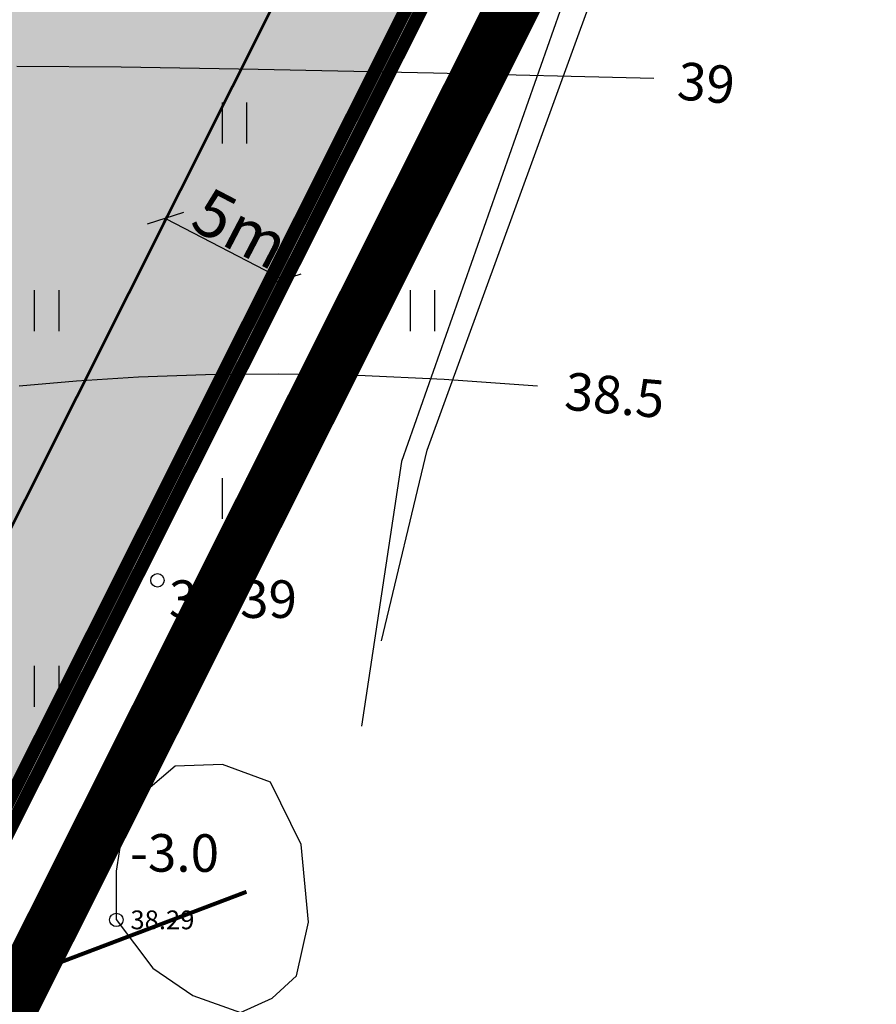
# Model space of a CAD drawing. Units: metres. Extents: x 553709 to 556381, y 6580908 to 6582204.
# Drawn here: x 555330 to 555362, y 6581983 to 6582020 of the extents above; entities that cross this region are included whole.
import ezdxf
from ezdxf.enums import TextEntityAlignment as Align

# ---------------------------------------------------------------- set-up
doc = ezdxf.new("R2010")
doc.units = ezdxf.units.M
doc.header["$PDMODE"] = 33
doc.header["$PDSIZE"] = 0.3
for name, pattern in [('DASHDOT2', [12.7, 6.35, -3.175, 0, -3.175]), ('ISOPOHI', [0.2, 0.1, 0.1]), ('KATASTRIPIIR', [0.02, 0.01, 0.01])]:
    doc.linetypes.add(name, pattern=pattern)
doc.layers.get('0').update_dxf_attribs({"linetype": 'CONTINUOUS'})
doc.layers.get('Defpoints').update_dxf_attribs({"linetype": 'CONTINUOUS'})
for name, color, linetype in [('_Haljastus', 81, 'CONTINUOUS'), ('_Piiriettepanek õiges kohas', 11, 'CONTINUOUS'), ('AED', 250, 'CONTINUOUS'), ('DKAEV', 250, 'CONTINUOUS'), ('DTRASS', 250, 'CONTINUOUS'), ('HALJASTUS', 250, 'CONTINUOUS'), ('hoonestusala', 51, 'DASHDOT2'), ('HORISONTAAL', 250, 'CONTINUOUS'), ('Kinnistu piir', 28, 'CONTINUOUS'), ('KORGUS', 250, 'CONTINUOUS'), ('new piir VALDA$0$DetPiip', 94, 'CONTINUOUS'), ('new piir VALDA$0$new piir', 240, 'CONTINUOUS'), ('PIIR', 1, 'CONTINUOUS'), ('RELJEEF', 250, 'CONTINUOUS')]:
    doc.layers.add(name, color=color, linetype=linetype)
doc.styles.add('ITALIC', font='italic.shx')
doc.styles.add('new piir VALDA$0$ROMANC', font='romanc.shx')
doc.styles.add('ROMAND', font='romand')
doc.styles.add('ROMANS', font='ROMANS.shx', dxfattribs={"width": 0.8})
doc.linetypes.add('-D-', pattern='A,10,-1.5,["D",ROMANS,S=1.4,R=0,X=-0.7,Y=-0.7],-1.5,10,-3', length=26)
doc.linetypes.add('HEKK', pattern='A,0,[133,mkm.shx,S=0.6,R=0,X=0,Y=0],-2.5,[133,mkm.shx,S=0.3,R=0,X=0.3,Y=0],-2.5', length=5)
doc.linetypes.add('JARSAK', pattern='A,1.5,[144,mkm.shx,S=0.38,R=0,X=0,Y=0],1.5', length=3)
doc.linetypes.add('new piir VALDA$0$DP', pattern='A,2.5,-1.5,[" o ",new piir VALDA$0$ROMANC,S=2,R=0,X=-0.8,Y=-0.8],-7,7.5', length=18.5)
doc.linetypes.add('VO_AED', pattern='A,2.5,[135,mkm.shx,S=0.6,R=0,X=0,Y=0],5,[135,mkm.shx,S=0.6,R=180,X=0,Y=0],2.5', length=10)
doc.dimstyles.new('Henri', dxfattribs={"dimtxt": 1, "dimasz": 3, "dimexe": 0.18, "dimexo": 0.0625, "dimgap": 0.09, "dimtad": 1, "dimdec": 1, "dimzin": 0, "dimdsep": 46, "dimtxsty": 'ROMAND', "dimblk": 'OBLIQUE', "dimcen": 0, "dimazin": 0, "dimtfac": 1, "dimtdec": 1, "dimtofl": 0, "dimtmove": 0, "dimatfit": 3, "dimldrblk": 'OBLIQUE', "dimfxl": 1, "dimtolj": 1, "dimtzin": 0, "dimarcsym": 0})

# ---------------------------------------------------------------- blocks, each defined once
blk = doc.blocks.new('DRKAEV')
at = {"color": 0, "linetype": 'Continuous'}
for p, q in [((-0.5, -0.5), (-0.5, 0.5)), ((-0.5, 0.5), (0.5, 0.5)), ((0.5, 0.5), (0.5, -0.5)), ((0.5, -0.5), (-0.5, -0.5))]:
    blk.add_line(p, q, dxfattribs=at)
blk.add_circle((0, 0), 1, dxfattribs=at)
blk = doc.blocks.new('RING02')
at = {"color": 0, "linetype": 'Continuous', "lineweight": -3}
blk.add_circle((0, 0), 0.25, dxfattribs=at)
blk = doc.blocks.new('HEIN')
at = {"color": 0, "linetype": 'Continuous'}
for p, q in [((-0.455, 0.761), (-0.455, -0.761)), ((0.455, 0.761), (0.455, -0.761))]:
    blk.add_line(p, q, dxfattribs=at)
blk = doc.blocks.new('_Oblique')
at = {"color": 0, "linetype": 'ByBlock', "lineweight": -2}
blk.add_line((-0.5, -0.5), (0.5, 0.5), dxfattribs=at)
blk = doc.blocks.new('*D72')
at = {"layer": 'Defpoints', "color": 0, "transparency": 16777216}
for p in [(555336.4, 6582014.306), (555340.783, 6582012.019), (555339.811, 6582010.157)]:
    blk.add_point(p, dxfattribs=at)
at = {"layer": 'hoonestusala', "color": 0, "lineweight": -2, "transparency": 16777216}
for p, q in [((555336.371, 6582014.25), (555335.345, 6582012.283)), ((555335.428, 6582012.443), (555339.811, 6582010.157)), ((555340.754, 6582011.964), (555339.728, 6582009.997))]:
    blk.add_line(p, q, dxfattribs=at)
for p, rotation in [((555335.428, 6582012.443), 152.4521453364831), ((555339.811, 6582010.157), 332.4521453364831)]:
    blk.add_blockref('_Oblique', p, dxfattribs=dict(at, rotation=rotation))
at = {"layer": 'hoonestusala', "color": 0, "transparency": 16777216, "insert": (555338.243, 6582012.063), "char_height": 1.75, "attachment_point": 5, "rotation": 332.4521, "style": 'ROMAND'}
blk.add_mtext('\\A1;5m', dxfattribs=at)

msp = doc.modelspace()

# ---------------------------------------------------------------- hatches: boundary and pattern name
at = {"layer": '_Haljastus', "ltscale": 0.5}
h = msp.add_hatch(color=256, dxfattribs=at)
h.dxf.hatch_style = 1
h.paths.add_polyline_path([(555270.0415, 6582032.0639), (555353.5957, 6582037.451), (555296.6515, 6581925.0134), (555247.9822, 6581938.503)])
h.paths.add_polyline_path([(555264.4841, 6581986.705), (555324.2248, 6581990.0237), (555345.2198, 6582031.9006), (555274.0584, 6582027.3125)], flags=16)
at = {"layer": 'hoonestusala', "ltscale": 0.5}
h = msp.add_hatch(color=256, dxfattribs=at)
h.dxf.hatch_style = 1
h.paths.add_polyline_path([(555264.4841, 6581986.705), (555324.2248, 6581990.0237), (555345.2198, 6582031.9006), (555274.0584, 6582027.3125)])

# ---------------------------------------------------------------- linework, layer by layer
at = {"layer": '_Haljastus', "ltscale": 0.5}
msp.add_lwpolyline([(555270.0415, 6582032.0639), (555270.0415, 6582032.0639), (555353.5957, 6582037.451), (555296.6515, 6581925.0134), (555247.9822, 6581938.503)], close=True, dxfattribs=at)
at = {"layer": '_Piiriettepanek õiges kohas', "ltscale": 0.5, "const_width": 0.1}
msp.add_lwpolyline([(555270.0415, 6582032.0639), (555353.5957, 6582037.451), (555297.1552, 6581924.8738), (555247.9822, 6581938.503), (555270.0415, 6582032.0639)], close=True, dxfattribs=at)
at = {"layer": 'AED', "linetype": 'VO_AED', "flags": 128}
msp.add_lwpolyline([(555387.2467, 6582025.0483), (555388.6841, 6582034.5868), (555371.6499, 6582035.7417), (555363.5253, 6582036.2528), (555356.658, 6582036.8479), (555350.1188, 6582020.1564), (555344.2237, 6582003.3806), (555342.7394, 6581993.5078)], dxfattribs=at)
at = {"layer": 'DTRASS', "linetype": '-D-', "const_width": 0.15}
msp.add_lwpolyline([(555331.0884, 6581984.5477), (555338.4505, 6581987.3382)], dxfattribs=at)
at = {"layer": 'HALJASTUS', "linetype": 'HEKK'}
msp.add_lwpolyline([(555343.4776, 6581996.6963), (555345.1794, 6582003.8038), (555356.0061, 6582033.5552)], dxfattribs=at)
at = {"layer": 'hoonestusala', "color": 0, "ltscale": 0.5, "const_width": 0.1}
msp.add_lwpolyline([(555264.4841, 6581986.705), (555324.2248, 6581990.0237), (555345.2198, 6582031.9006), (555274.0584, 6582027.3125)], close=True, dxfattribs=at)
at = {"layer": 'HORISONTAAL', "linetype": 'ISOPOHI'}
for points in [[(555329.8924, 6582018.1108), (555333.7828, 6582018.0881), (555338.8807, 6582018.0076), (555345.4183, 6582017.8668), (555353.6277, 6582017.6629)], [(555329.9787, 6582006.1992), (555332.1127, 6582006.3878), (555334.4224, 6582006.5326), (555336.9273, 6582006.6224), (555339.6471, 6582006.6457), (555342.6014, 6582006.5915), (555345.81, 6582006.4483), (555349.2924, 6582006.205)]]:
    msp.add_lwpolyline(points, dxfattribs=at)
at = {"layer": 'Kinnistu piir', "ltscale": 0.5, "const_width": 0.5}
for points in [[(555155.46, 6582087.58), (555050.22, 6581625.76), (554982.03, 6581329.94), (555068.91, 6581283.45), (555174.22, 6581597.52), (555252.52, 6581831.01), (555364.1, 6581790.84), (555524.29, 6581733.16), (555612.86, 6581889.55), (555443.51, 6581945.27), (555412.48, 6581885.32), (555282.92, 6581896.48), (555353.59, 6582037.44), (555485.54, 6582027.33), (555497.62, 6582050.85), (555178.18, 6582134.42), (555174.32, 6582135.42), (555169.82, 6582086.88), (555155.46, 6582087.58)], [(555485.54, 6582027.33), (555353.59, 6582037.44), (555282.92, 6581896.48), (555412.48, 6581885.32), (555443.51, 6581945.27), (555482.85, 6582022.09), (555485.54, 6582027.33)]]:
    msp.add_lwpolyline(points, dxfattribs=at)
at = {"layer": 'new piir VALDA$0$DetPiip', "linetype": 'new piir VALDA$0$DP', "ltscale": 0.5, "const_width": 2}
msp.add_lwpolyline([(554978.5912, 6581328.3776), (555047.2958, 6581626.4302), (555153.0938, 6582090.6989), (555167.0979, 6582090.0163), (555171.6584, 6582139.2086), (555178.9358, 6582137.3232), (555501.9971, 6582052.8059), (555487.298, 6582024.1865), (555355.3691, 6582034.2949), (555287.5841, 6581899.0894), (555410.7382, 6581888.4811), (555442.0203, 6581948.9183), (555632.6282, 6581884.6334), (555541.0081, 6581722.8578), (555363.0837, 6581788.0174), (555254.3893, 6581827.1486), (555177.0643, 6581596.5662), (555070.6255, 6581279.1295), (554978.5912, 6581328.3776)], dxfattribs=at)
at = {"layer": 'new piir VALDA$0$new piir', "ltscale": 0.5, "const_width": 0.5}
msp.add_lwpolyline([(555270.0415, 6582032.0639), (555247.9822, 6581938.503), (555296.6515, 6581925.0134), (555353.2664, 6582037.939)], close=True, dxfattribs=at)
at = {"layer": 'PIIR', "color": 0, "linetype": 'KATASTRIPIIR', "flags": 128}
for points in [[(555155.46, 6582087.58), (555050.22, 6581625.76), (554982.03, 6581329.94), (555068.91, 6581283.45), (555174.22, 6581597.52), (555252.52, 6581831.01), (555364.1, 6581790.84), (555524.29, 6581733.16), (555612.86, 6581889.55), (555443.51, 6581945.27), (555412.48, 6581885.32), (555282.92, 6581896.48), (555353.59, 6582037.44), (555485.54, 6582027.33), (555497.62, 6582050.85), (555178.18, 6582134.42), (555174.32, 6582135.42), (555169.82, 6582086.88), (555155.46, 6582087.58)], [(555485.54, 6582027.33), (555353.59, 6582037.44), (555282.92, 6581896.48), (555412.48, 6581885.32), (555443.51, 6581945.27), (555482.85, 6582022.09), (555485.54, 6582027.33)]]:
    msp.add_lwpolyline(points, dxfattribs=at)
at = {"layer": 'RELJEEF', "linetype": 'JARSAK', "flags": 128}
msp.add_lwpolyline([(555339.4122, 6581983.3744), (555340.3158, 6581984.2037), (555340.7575, 6581986.2117), (555340.4922, 6581989.1034), (555339.3443, 6581991.4204), (555337.5566, 6581992.0825), (555335.7899, 6581992.0166), (555334.775, 6581991.1557), (555333.8153, 6581989.5504), (555333.5886, 6581988.1012), (555333.5943, 6581986.3076), (555334.9583, 6581984.4931), (555336.4535, 6581983.473), (555338.2306, 6581982.8442)], close=True, dxfattribs=at)

# ---------------------------------------------------------------- block references
at = {"layer": 'DKAEV', "linetype": 'Continuous'}
msp.add_blockref('DRKAEV', (555330.1533, 6581984.1933), dxfattribs=at)
at = {"layer": 'HALJASTUS', "linetype": 'Continuous'}
for p in [(555338, 6582016), (555331, 6582009), (555345, 6582009), (555338, 6582002), (555331, 6581995)]:
    msp.add_blockref('HEIN', p, dxfattribs=at)
at = {"layer": 'KORGUS', "linetype": 'Continuous'}
for p in [(555335.1315, 6581998.9479), (555333.5998, 6581986.2911)]:
    msp.add_blockref('RING02', p, dxfattribs=at)

# ---------------------------------------------------------------- texts
at = {"layer": 'HORISONTAAL', "linetype": 'Continuous', "style": 'ITALIC'}
for s, p in [('39', (555354.4626, 6582016.8842)), ('38.5', (555350.2621, 6582005.3162))]:
    msp.add_text(s, height=1.4, rotation=354.99606, dxfattribs=at).set_placement(p)
at = {"layer": 'KORGUS', "linetype": 'Continuous', "style": 'ITALIC'}
msp.add_text(' 38.39', height=1.4, dxfattribs=at).set_placement((555335.1315, 6581998.9479), align=Align.TOP_LEFT)
msp.add_text('38.29', height=0.7, dxfattribs=at).set_placement((555334.1248, 6581985.9411))
at = {"layer": 'RELJEEF', "linetype": 'Continuous', "ltscale": 0.5, "style": 'ITALIC'}
msp.add_text('-3.0', height=1.4, rotation=359.79248, dxfattribs=at).set_placement((555334.1111, 6581987.655, 41.751), align=Align.BOTTOM_LEFT)

# ---------------------------------------------------------------- dimensions: what is measured, and where the dimension line sits
at = {"layer": 'hoonestusala', "color": 0}
dim = msp.add_linear_dim(base=(555339.8111, 6582010.1566), p1=(555336.3998, 6582014.3058), p2=(555340.7828, 6582012.0195), angle=332.45215, text='5m', dimstyle='Henri', override={"dimtxt": 1.75, "dimasz": 1}, dxfattribs=at)
dim.commit()
dim.dimension.update_dxf_attribs({"geometry": '*D72', "text_midpoint": (555337.797, 6582011.2072), "dimtype": 161})

doc.saveas('drawing.dxf')
